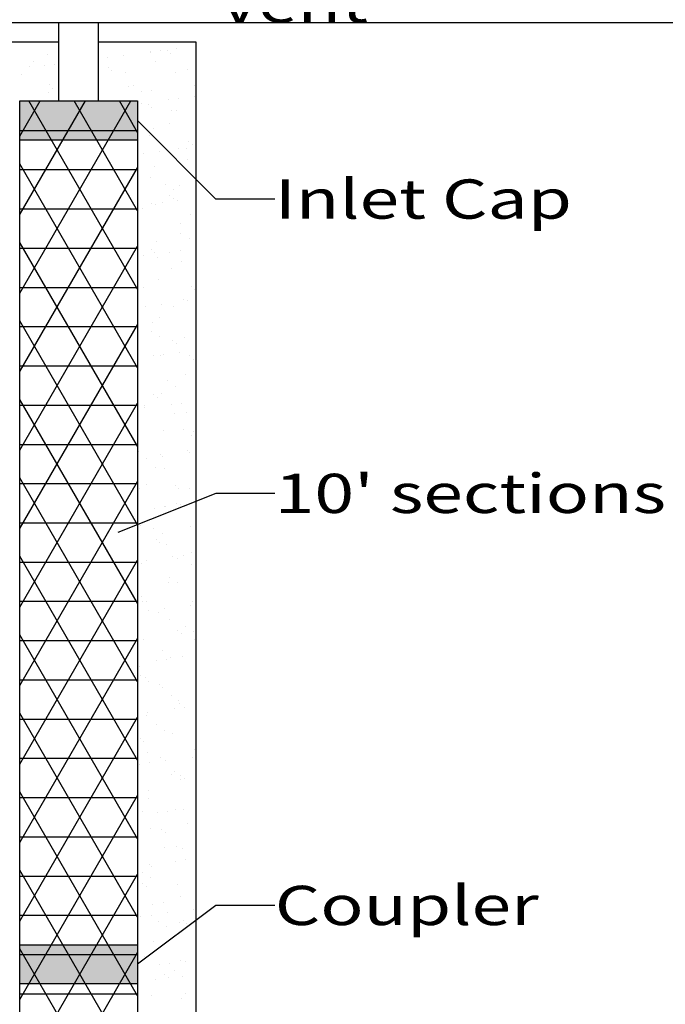
# Model space of a CAD drawing. Extents: x 16 to 252, y 17 to 329.
# Drawn here: x 176 to 209, y 149 to 199 of the extents above; entities that cross this region are included whole.
import ezdxf
from ezdxf.enums import TextEntityAlignment as Align

# ---------------------------------------------------------------- set-up
doc = ezdxf.new("R2010")
doc.units = 0
doc.header["$MEASUREMENT"] = 0
doc.layers.add('ST750', color=7, linetype='Continuous')
doc.styles.add('ARIAL', font='arial.ttf')

msp = doc.modelspace()

# ---------------------------------------------------------------- hatches: boundary and pattern name
at = {"layer": 'ST750', "linetype": 'Continuous'}
for points in [[(176, 195), (182, 195), (182, 193), (176, 193)], [(176, 152), (182, 152), (182, 150), (176, 150)]]:
    msp.add_hatch(color=18, dxfattribs=at).paths.add_polyline_path(points)

# ---------------------------------------------------------------- linework, layer by layer
at = {"layer": 'ST750', "color": 7, "linetype": 'Continuous'}
for p, q in [((168, 199), (214, 199)), ((178, 195), (178, 199)), ((180, 199), (180, 195)), ((177.416, 197.366), (177.416, 197.366)), ((180.486, 197.234), (180.486, 197.234)), ((181.299, 197.342), (181.299, 197.342)), ((182.657, 197.52), (182.657, 197.52)), ((182.675, 197.451), (182.675, 197.451)), ((183.178, 197.589), (183.178, 197.589)), ((183.51, 197.577), (183.51, 197.577)), ((183.695, 197.408), (183.695, 197.408)), ((183.991, 197.696), (183.991, 197.696)), ((176.503, 196.734), (176.503, 196.734)), ((176.696, 197.024), (176.696, 197.024)), ((177.274, 196.812), (177.274, 196.812)), ((177.794, 196.88), (177.794, 196.88)), ((182.924, 197.035), (182.924, 197.035)), ((176.068, 196.332), (176.068, 196.332)), ((180.504, 196.7), (180.504, 196.7)), ((180.688, 196.531), (180.688, 196.531)), ((181.386, 196.462), (181.386, 196.462)), ((183.944, 196.45), (183.944, 196.45)), ((184.564, 196.611), (184.564, 196.611)), ((177.498, 195.822), (177.498, 195.822)), ((181.558, 195.734), (181.558, 195.734)), ((181.792, 195.767), (181.792, 195.767)), ((184.906, 195.773), (184.906, 195.773)), ((177.479, 195.44), (177.479, 195.44)), ((177.682, 195.653), (177.682, 195.653)), ((180.038, 195.427), (180.038, 195.427)), ((182.214, 195.498), (182.214, 195.498)), ((182.738, 195.525), (182.738, 195.525)), ((184.913, 195.228), (184.913, 195.228)), ((176, 185.207), (181.654, 195)), ((176, 189.207), (179.345, 195)), ((176, 193.207), (177.035, 195)), ((182, 185.401), (176.458, 195)), ((182, 189.401), (178.767, 195)), ((182, 193.401), (181.077, 195)), ((182.221, 194.874), (182.221, 194.874)), ((182.554, 194.822), (182.554, 194.822)), ((183.579, 195.053), (183.579, 195.053)), ((184.1, 195.121), (184.1, 195.121)), ((182.738, 194.653), (182.738, 194.653)), ((183.732, 194.531), (183.732, 194.531)), ((184.007, 194.523), (184.007, 194.523)), ((186, 190), (182, 194)), ((183.608, 193.855), (183.608, 193.855)), ((176, 193.5), (182, 193.5)), ((182.6, 193.263), (182.6, 193.263)), ((182.801, 193.598), (182.801, 193.598)), ((183.022, 192.994), (183.022, 192.994)), ((184.603, 192.943), (184.603, 192.943)), ((184.788, 192.775), (184.788, 192.775)), ((182.33, 192.299), (182.33, 192.299)), ((183.143, 192.406), (183.143, 192.406)), ((184.07, 192.596), (184.07, 192.596)), ((184.501, 192.585), (184.501, 192.585)), ((182, 181.401), (176, 191.793)), ((184.54, 192.027), (184.54, 192.027)), ((176, 181.207), (182, 191.599)), ((176, 191.5), (182, 191.5)), ((182.864, 191.671), (182.864, 191.671)), ((182.652, 191.1), (182.652, 191.1)), ((183.407, 190.759), (183.407, 190.759)), ((183.647, 190.188), (183.647, 190.188)), ((183.829, 190.49), (183.829, 190.49)), ((184.133, 190.669), (184.133, 190.669)), ((182.731, 189.763), (182.731, 189.763)), ((182.927, 189.744), (182.927, 189.744)), ((183.252, 189.831), (183.252, 189.831)), ((183.831, 190.019), (183.831, 190.019)), ((184.065, 189.938), (184.065, 189.938)), ((189, 190), (186, 190)), ((176, 189.5), (182, 189.5)), ((182.233, 189.517), (182.233, 189.517)), ((184.701, 189.222), (184.701, 189.222)), ((184.196, 188.743), (184.196, 188.743)), ((184.215, 188.255), (184.215, 188.255)), ((182, 177.401), (176, 187.793)), ((182.99, 187.817), (182.99, 187.817)), ((184.637, 187.986), (184.637, 187.986)), ((176, 177.207), (182, 187.599)), ((176, 187.5), (182, 187.5)), ((182.69, 187.432), (182.69, 187.432)), ((182.875, 187.263), (182.875, 187.263)), ((183.653, 187.295), (183.653, 187.295)), ((184.174, 187.363), (184.174, 187.363)), ((184.987, 187.47), (184.987, 187.47)), ((182.295, 187.116), (182.295, 187.116)), ((183.041, 187.013), (183.041, 187.013)), ((184.259, 186.816), (184.259, 186.816)), ((183.745, 186.466), (183.745, 186.466)), ((183.053, 185.891), (183.053, 185.891)), ((176, 185.5), (182, 185.5)), ((182.33, 185.476), (182.33, 185.476)), ((184.74, 185.554), (184.74, 185.554)), ((184.924, 185.385), (184.924, 185.385)), ((184.322, 184.889), (184.322, 184.889)), ((184.575, 184.827), (184.575, 184.827)), ((182.404, 184.541), (182.404, 184.541)), ((183.217, 184.648), (183.217, 184.648)), ((183.848, 184.509), (183.848, 184.509)), ((182, 173.401), (176, 183.793)), ((182.788, 183.71), (182.788, 183.71)), ((183.116, 183.964), (183.116, 183.964)), ((176, 173.207), (182, 183.599)), ((176, 183.5), (182, 183.5)), ((182.716, 183.241), (182.716, 183.241)), ((183.138, 182.972), (183.138, 182.972)), ((183.783, 182.798), (183.783, 182.798)), ((184.385, 182.962), (184.385, 182.962)), ((183.968, 182.629), (183.968, 182.629)), ((184.139, 182.181), (184.139, 182.181)), ((182.806, 182.005), (182.806, 182.005)), ((183.179, 182.037), (183.179, 182.037)), ((183.326, 182.074), (183.326, 182.074)), ((184.656, 182.005), (184.656, 182.005)), ((184.838, 181.832), (184.838, 181.832)), ((176, 181.5), (182, 181.5)), ((183.524, 180.737), (183.524, 180.737)), ((184.448, 181.035), (184.448, 181.035)), ((183.946, 180.468), (183.946, 180.468)), ((182, 169.401), (176, 179.793)), ((182.827, 180.042), (182.827, 180.042)), ((183.011, 179.873), (183.011, 179.873)), ((183.242, 180.11), (183.242, 180.11)), ((176, 169.207), (182, 179.599)), ((176, 179.5), (182, 179.5)), ((182.349, 179.495), (182.349, 179.495)), ((182.369, 179.358), (182.369, 179.358)), ((183.728, 179.537), (183.728, 179.537)), ((184.248, 179.606), (184.248, 179.606)), ((183.881, 179.076), (183.881, 179.076)), ((184.511, 179.109), (184.511, 179.109)), ((183.305, 178.183), (183.305, 178.183)), ((184.331, 178.233), (184.331, 178.233)), ((184.877, 178.164), (184.877, 178.164)), ((184.753, 177.964), (184.753, 177.964)), ((176, 177.5), (182, 177.5)), ((182.016, 177.194), (182.016, 177.194)), ((184.574, 177.182), (184.574, 177.182)), ((182.055, 177.117), (182.055, 177.117)), ((182.478, 176.784), (182.478, 176.784)), ((183.157, 176.991), (183.157, 176.991)), ((183.291, 176.891), (183.291, 176.891)), ((184.65, 177.069), (184.65, 177.069)), ((182.925, 176.32), (182.925, 176.32)), ((183.368, 176.256), (183.368, 176.256)), ((182, 165.401), (176, 175.793)), ((182.025, 175.723), (182.025, 175.723)), ((176, 165.207), (182, 175.599)), ((176, 175.5), (182, 175.5)), ((182.079, 175.267), (182.079, 175.267)), ((182.447, 175.454), (182.447, 175.454)), ((183.92, 175.408), (183.92, 175.408)), ((184.104, 175.239), (184.104, 175.239)), ((184.637, 175.255), (184.637, 175.255)), ((186, 175), (181, 173)), ((189, 175), (186, 175)), ((182.88, 174.247), (182.88, 174.247)), ((183.4, 174.316), (183.4, 174.316)), ((183.431, 174.33), (183.431, 174.33)), ((183.965, 174.487), (183.965, 174.487)), ((184.213, 174.423), (184.213, 174.423)), ((184.974, 174.442), (184.974, 174.442)), ((176, 173.5), (182, 173.5)), ((182.142, 173.34), (182.142, 173.34)), ((182.833, 173.219), (182.833, 173.219)), ((184.7, 173.328), (184.7, 173.328)), ((182.964, 172.652), (182.964, 172.652)), ((183.254, 172.95), (183.254, 172.95)), ((183.148, 172.483), (183.148, 172.483)), ((183.494, 172.403), (183.494, 172.403)), ((182, 161.401), (176, 171.793)), ((183.802, 171.78), (183.802, 171.78)), ((184.018, 171.686), (184.018, 171.686)), ((184.322, 171.848), (184.322, 171.848)), ((184.772, 171.983), (184.772, 171.983)), ((176, 161.207), (182, 171.599)), ((176, 171.5), (182, 171.5)), ((182.205, 171.414), (182.205, 171.414)), ((182.443, 171.601), (182.443, 171.601)), ((184.763, 171.401), (184.763, 171.401)), ((183.64, 170.715), (183.64, 170.715)), ((183.557, 170.476), (183.557, 170.476)), ((184.062, 170.446), (184.062, 170.446)), ((182.007, 169.896), (182.007, 169.896)), ((182.191, 169.728), (182.191, 169.728)), ((176, 169.5), (182, 169.5)), ((182.268, 169.487), (182.268, 169.487)), ((182.466, 169.473), (182.466, 169.473)), ((183.365, 169.133), (183.365, 169.133)), ((184.724, 169.312), (184.724, 169.312)), ((184.826, 169.474), (184.826, 169.474)), ((182.032, 168.957), (182.032, 168.957)), ((182.552, 169.026), (182.552, 169.026)), ((183.061, 168.93), (183.061, 168.93)), ((183.62, 168.549), (183.62, 168.549)), ((184.448, 168.211), (184.448, 168.211)), ((182, 157.401), (176, 167.793)), ((184.057, 168.018), (184.057, 168.018)), ((184.241, 167.849), (184.241, 167.849)), ((184.87, 167.942), (184.87, 167.942)), ((176, 157.207), (182, 167.599)), ((176, 167.5), (182, 167.5)), ((182.331, 167.56), (182.331, 167.56)), ((184.889, 167.548), (184.889, 167.548)), ((183.273, 166.969), (183.273, 166.969)), ((183.683, 166.622), (183.683, 166.622)), ((184.287, 166.665), (184.287, 166.665)), ((182.105, 166.175), (182.105, 166.175)), ((182.954, 166.49), (182.954, 166.49)), ((183.474, 166.558), (183.474, 166.558)), ((182.141, 165.701), (182.141, 165.701)), ((182.394, 165.633), (182.394, 165.633)), ((184.952, 165.621), (184.952, 165.621)), ((176, 165.5), (182, 165.5)), ((182.563, 165.432), (182.563, 165.432)), ((183.1, 165.262), (183.1, 165.262)), ((183.285, 165.094), (183.285, 165.094)), ((183.746, 164.695), (183.746, 164.695)), ((184.081, 164.465), (184.081, 164.465)), ((184.155, 164.296), (184.155, 164.296)), ((184.396, 164.09), (184.396, 164.09)), ((182, 153.401), (176, 163.793)), ((176, 153.207), (182, 163.599)), ((182.457, 163.706), (182.457, 163.706)), ((182.518, 163.843), (182.518, 163.843)), ((183.876, 164.022), (183.876, 164.022)), ((176, 163.5), (182, 163.5)), ((182.949, 163.197), (182.949, 163.197)), ((183.371, 162.928), (183.371, 162.928)), ((183.809, 162.769), (183.809, 162.769)), ((182.144, 162.507), (182.144, 162.507)), ((182.328, 162.338), (182.328, 162.338)), ((182.52, 161.779), (182.52, 161.779)), ((184.889, 161.961), (184.889, 161.961)), ((176, 161.5), (182, 161.5)), ((182.106, 161.2), (182.106, 161.2)), ((182.627, 161.268), (182.627, 161.268)), ((183.198, 161.541), (183.198, 161.541)), ((183.44, 161.375), (183.44, 161.375)), ((184.798, 161.554), (184.798, 161.554)), ((183.757, 160.693), (183.757, 160.693)), ((183.872, 160.842), (183.872, 160.842)), ((184.193, 160.629), (184.193, 160.629)), ((184.178, 160.424), (184.178, 160.424)), ((184.378, 160.46), (184.378, 160.46)), ((182, 149.401), (176, 159.793)), ((176, 149.207), (182, 159.599)), ((182.583, 159.853), (182.583, 159.853)), ((176, 159.5), (182, 159.5)), ((182.582, 159.451), (182.582, 159.451)), ((182.242, 158.785), (182.242, 158.785)), ((183.028, 158.732), (183.028, 158.732)), ((183.549, 158.8), (183.549, 158.8)), ((183.935, 158.915), (183.935, 158.915)), ((184.362, 158.907), (184.362, 158.907)), ((184.564, 158.189), (184.564, 158.189)), ((182.646, 157.926), (182.646, 157.926)), ((183.237, 157.873), (183.237, 157.873)), ((183.421, 157.704), (183.421, 157.704)), ((184.986, 157.92), (184.986, 157.92)), ((176, 157.5), (182, 157.5)), ((183.39, 156.947), (183.39, 156.947)), ((183.998, 156.988), (183.998, 156.988)), ((184.291, 156.907), (184.291, 156.907)), ((182.592, 156.085), (182.592, 156.085)), ((183.95, 156.264), (183.95, 156.264)), ((184.471, 156.333), (184.471, 156.333)), ((182, 145.401), (176, 155.793)), ((176, 145.207), (182, 155.599)), ((182.258, 155.679), (182.258, 155.679)), ((182.709, 155.999), (182.709, 155.999)), ((176, 155.5), (182, 155.5)), ((182.28, 155.117), (182.28, 155.117)), ((182.679, 155.41), (182.679, 155.41)), ((184.061, 155.061), (184.061, 155.061)), ((182.465, 154.948), (182.465, 154.948)), ((182.772, 154.072), (182.772, 154.072)), ((183.335, 154.151), (183.335, 154.151)), ((184.197, 154.443), (184.197, 154.443)), ((186, 154), (182, 151)), ((183.514, 153.618), (183.514, 153.618)), ((184.872, 153.796), (184.872, 153.796)), ((189, 154), (186, 154)), ((176, 153.5), (182, 153.5)), ((182.18, 153.442), (182.18, 153.442)), ((182.701, 153.511), (182.701, 153.511)), ((183.065, 153.175), (183.065, 153.175)), ((184.124, 153.135), (184.124, 153.135)), ((184.33, 153.239), (184.33, 153.239)), ((184.514, 153.07), (184.514, 153.07)), ((183.487, 152.906), (183.487, 152.906)), ((182.835, 152.145), (182.835, 152.145)), ((182, 141.401), (176, 151.793)), ((176, 141.207), (182, 151.599)), ((176, 151.5), (182, 151.5)), ((182.378, 151.395), (182.378, 151.395)), ((183.623, 151.043), (183.623, 151.043)), ((184.187, 151.208), (184.187, 151.208)), ((184.436, 151.15), (184.436, 151.15)), ((183.102, 150.974), (183.102, 150.974)), ((183.873, 150.671), (183.873, 150.671)), ((182.898, 150.218), (182.898, 150.218)), ((183.374, 150.483), (183.374, 150.483)), ((183.558, 150.314), (183.558, 150.314)), ((184.295, 150.402), (184.295, 150.402)), ((176, 149.5), (182, 149.5)), ((182.699, 149.429), (182.699, 149.429)), ((184.25, 149.281), (184.25, 149.281)), ((184.428, 149.517), (184.428, 149.517))]:
    msp.add_line(p, q, dxfattribs=at)
msp.add_lwpolyline([(178, 198), (161, 198), (161, 102), (185, 102), (185, 198), (180, 198)], dxfattribs=at)
for points in [[(176, 195), (182, 195), (182, 105), (176, 105)], [(176, 195), (182, 195), (182, 193), (176, 193)], [(176, 152), (182, 152), (182, 150), (176, 150)]]:
    msp.add_lwpolyline(points, close=True, dxfattribs=at)

# ---------------------------------------------------------------- texts
at = {"layer": 'ST750', "color": 7, "linetype": 'Continuous', "style": 'ARIAL', "width": 1.333333}
msp.add_text('vent', height=2, dxfattribs=at).set_placement((190, 200), align=Align.MIDDLE_CENTER)
for s, p in [('Inlet Cap', (189, 191)), ("10' sections", (189, 176)), ('Coupler', (189, 155))]:
    msp.add_text(s, height=2, dxfattribs=at).set_placement(p, align=Align.TOP_LEFT)

doc.saveas('drawing.dxf')
